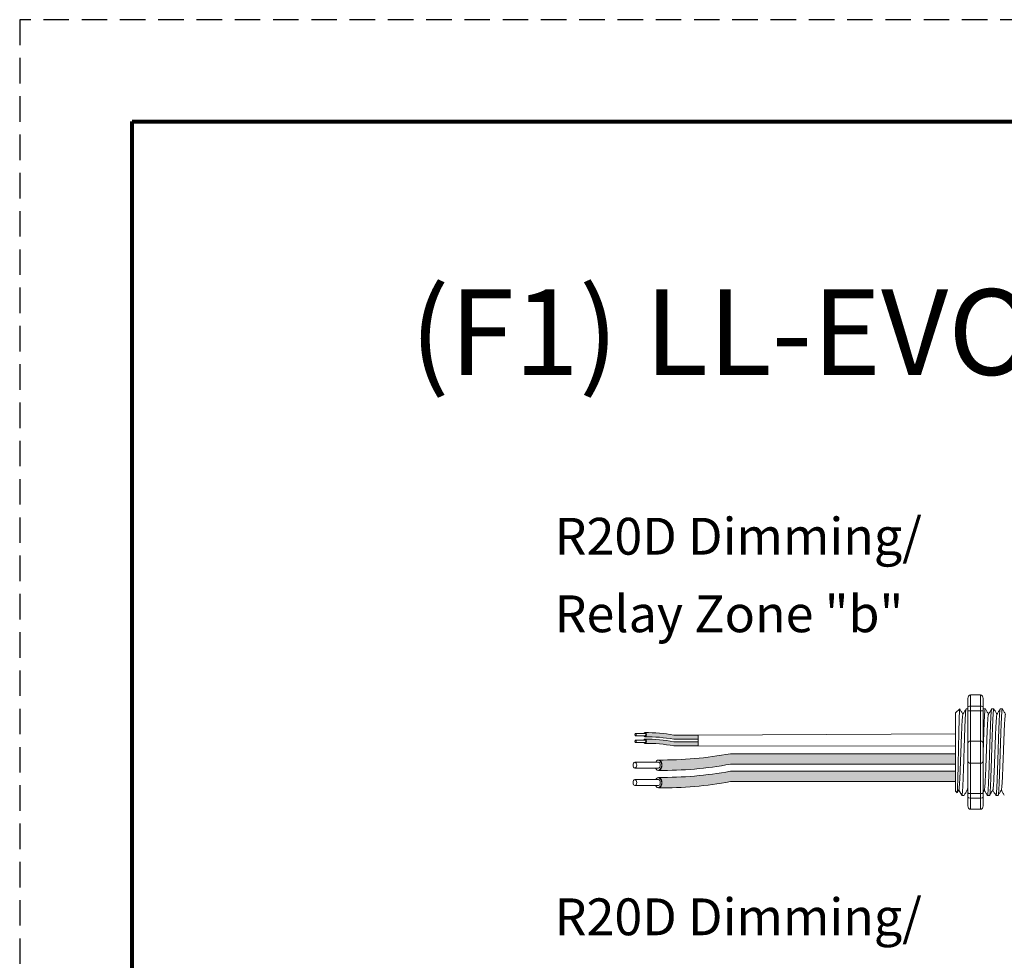
# Model space of a CAD drawing. Units: inches. Extents: x 394.6 to 467.5, y 123.5 to 163.9.
# Drawn here: x 394.6 to 404.2, y 154.7 to 163.9 of the extents above; entities that cross this region are included whole.
import ezdxf

# ---------------------------------------------------------------- set-up
doc = ezdxf.new("R2010")
doc.units = ezdxf.units.IN
doc.header["$MEASUREMENT"] = 0
doc.linetypes.add('HIDDEN', pattern=[0.375, 0.25, -0.125])
for name, color, linetype in [('1', 7, 'Continuous'), ('Border', 7, 'Continuous'), ('Rev B', 7, 'Continuous'), ('Title block', 7, 'Continuous'), ('TXT', 7, 'Continuous')]:
    doc.layers.add(name, color=color, linetype=linetype)
doc.layers.add('Print Border', color=6, linetype='Continuous', plot=False)
doc.styles.add('SIMPLEX', font='SIMPLEX')

msp = doc.modelspace()

# ---------------------------------------------------------------- hatches: boundary and pattern name
at = {"layer": '1', "lineweight": 5}
h = msp.add_hatch(color=200, dxfattribs=at)
edge = h.paths.add_edge_path()
edge.add_arc((400.7009711956172, 155.3850579022101), 1.498923082870798, 79.63506266667176, 90.4528517177959)
edge.add_arc((400.67889850363, 156.9043796676227), 0.02286008248750548, 296.5716564168349, 423.4283435831651)
edge.add_arc((400.7009711956172, 155.4259489035108), 1.498923082870798, 79.63506266667002, 90.45285171779591, ccw=False)
edge.add_line((400.9706532488379, 156.9004121951983), (401.2109244318421, 156.9004121951983))
edge.add_line((401.2109244318421, 156.9004121951983), (401.2109244318421, 156.8595211938976))
edge.add_line((401.2109244318421, 156.8595211938976), (400.9706532488378, 156.8595211938976))
h = msp.add_hatch(color=9, dxfattribs=at)
edge = h.paths.add_edge_path()
edge.add_arc((400.7009711956172, 155.3204945867136), 1.498923082870798, 79.63506266667407, 90.45285171779372)
edge.add_arc((400.67889850363, 156.8398163521259), 0.02286008248750548, 296.5716564169941, 423.4283435831651)
edge.add_arc((400.7009711956172, 155.361385588014), 1.498923082870798, 79.63506266667622, 90.45285171779591, ccw=False)
edge.add_line((400.9706532488377, 156.8358488797015), (401.2109244318421, 156.8358488797015))
edge.add_line((401.2109244318421, 156.8358488797015), (401.2109244318421, 156.7949578784008))
edge.add_line((401.2109244318421, 156.7949578784008), (400.9706532488378, 156.7949578784008))
at = {"layer": '1', "lineweight": 15}
h = msp.add_hatch(color=250, dxfattribs=at)
edge = h.paths.add_edge_path()
edge.add_line((403.7315451644164, 156.7172427764141), (401.5253908205218, 156.7172427764141))
edge.add_arc((400.8511856874701, 160.4034010056324), 3.747307707176994, 269.54714828219886, 280.36493733333043, ccw=False)
edge.add_arc((400.7963908224883, 156.6050965921014), 0.05697820561534116, -63.77627681837862, 63.776276818378506, ccw=False)
edge.add_arc((400.8511856874701, 160.3011735023809), 3.747307707176994, 269.5471482821989, 280.3649373333278)
edge.add_line((401.5253908205216, 156.6150152731624), (403.7315451644164, 156.6150152731624))
edge.add_line((403.7315451644164, 156.6150152731624), (403.7315451644164, 156.7172427764141))
h.paths.add_polyline_path([(403.7315451644164, 156.6601640458669), (403.7315451644164, 156.7500884511688)])
h.paths.add_polyline_path([(403.7315451644164, 156.6385555684234), (403.7315451644164, 156.6385555684234)])
h.paths.add_polyline_path([(403.7315451644164, 156.6388412239943), (403.7315451644164, 156.6388412239943)])
h = msp.add_hatch(color=250, dxfattribs=at)
edge = h.paths.add_edge_path()
edge.add_arc((400.8511856874701, 160.2324277812614), 3.747307707176994, 269.5471482821989, 280.3649373333278)
edge.add_line((401.5253908205216, 156.5462695520428), (403.7315451644164, 156.5462695520428))
edge.add_line((403.7315451644164, 156.5462695520428), (403.7315451644164, 156.4440420487913))
edge.add_line((403.7315451644164, 156.4440420487914), (401.5253908205218, 156.4440420487914))
edge.add_arc((400.8511856874701, 160.1302002780097), 3.747307707176994, 269.54714828219886, 280.36493733333043, ccw=False)
edge.add_arc((400.7963908224883, 156.4341233677302), 0.05697820561534116, 296.2237231816215, 423.7762768183786)

# ---------------------------------------------------------------- linework, layer by layer
at = {"lineweight": 18}
for p, q in [((403.9776126400508, 157.293060195061), (403.8775079314334, 157.293060195061)), ((403.8775079314334, 157.184613427392), (403.8775079314334, 157.293060195061)), ((403.9776126400508, 157.1846134274034), (403.9776126400508, 157.2930601950723)), ((403.852481754279, 157.2588738013199), (403.852481754279, 157.1754532108051)), ((403.9776126400508, 157.184613427392), (403.8775079314334, 157.184613427392)), ((403.8775079314334, 157.1383083356442), (403.8775079314334, 157.184613427392)), ((403.9776126400508, 157.1383083356555), (403.9776126400508, 157.1846134274034)), ((404.0026388172052, 157.2588738013311), (404.0026388172052, 157.1754532108165)), ((403.9776126400508, 157.1383083356442), (403.8775079314334, 157.1383083356442)), ((403.8775079314334, 156.8415731248043), (403.8775079314334, 157.1383083356442)), ((403.9776126400508, 156.8415731248154), (403.9776126400508, 157.1383083356555)), ((403.9776126400508, 156.8415731248043), (403.8775079314334, 156.8415731248043)), ((403.8775079314334, 156.6246795894661), (403.8775079314334, 156.8415731248043)), ((403.9776126400508, 156.6246795894775), (403.9776126400508, 156.8415731248154)), ((403.9776126400508, 156.6246795894661), (403.8775079314334, 156.6246795894661)), ((403.8775079314334, 156.327944378626), (403.8775079314334, 156.6246795894661)), ((403.9776126400508, 156.3279443786374), (403.9776126400508, 156.6246795894775)), ((403.9776126400508, 156.327944378626), (403.8775079314334, 156.327944378626)), ((403.8775079314334, 156.2816392868782), (403.8775079314334, 156.327944378626)), ((403.9776126400508, 156.2816392868895), (403.9776126400508, 156.3279443786374)), ((403.852481754279, 156.2907995034651), (403.852481754279, 156.2073789129505)), ((403.9776126400508, 156.2816392868782), (403.8775079314334, 156.2816392868782)), ((403.8775079314334, 156.1731925192092), (403.8775079314334, 156.2816392868782)), ((403.9776126400508, 156.1731925192206), (403.9776126400508, 156.2816392868895)), ((404.0026388172052, 156.2907995034762), (404.0026388172052, 156.2073789129616)), ((403.9776126400508, 156.1731925192092), (403.8775079314334, 156.1731925192092))]:
    msp.add_line(p, q, dxfattribs=at)
at = {"lineweight": 5}
for p, q in [((403.7315451644164, 157.0633267488834), (403.731012290711, 157.1124363493351)), ((403.7315451644164, 157.0633267488834), (403.731012290711, 157.1124363493351)), ((403.7315451644164, 157.0633267488834), (403.731012290711, 157.1124363493351)), ((403.7315451644164, 157.0633267488834), (403.731012290711, 157.1124363493351)), ((403.7315451644164, 157.1168610735025), (403.7732554596739, 157.1585713687599)), ((403.7315451644164, 157.1168610735025), (403.7732554596739, 157.1585713687599)), ((403.7732554596739, 157.1585204617616), (403.7732554596739, 157.1585713687599)), ((403.7732554596739, 157.1585204617616), (403.7732554596739, 157.1585713687599)), ((404.00296111821, 157.1585713687599), (404.0237163104528, 157.1585713687599)), ((404.0863817087247, 157.1585713687599), (404.1071369009675, 157.1585713687599)), ((404.1698022992393, 157.1585713687599), (404.1905574914821, 157.1585713687599)), ((403.7311760228557, 156.9453201725258), (403.7315451644164, 157.0047419650353)), ((403.7311760228557, 156.9453201725258), (403.7315451644164, 157.0047419650353)), ((403.7311760228557, 156.9453201725258), (403.7315451644164, 157.0047419650353)), ((403.7311760228557, 156.9453201725258), (403.7315451644164, 157.0047419650353)), ((403.7313543812281, 157.0140678413823), (403.73220090334, 157.0642365103498)), ((403.7313543812281, 157.0140678413823), (403.73220090334, 157.0642365103498)), ((403.7313543812281, 157.0140678413823), (403.73220090334, 157.0642365103498)), ((403.7313543812281, 157.0140678413823), (403.73220090334, 157.0642365103498)), ((403.7315451644164, 156.7548047017388), (403.7310730071189, 156.8317342489969)), ((403.7315451644164, 156.7548047017388), (403.7310730071189, 156.8317342489969)), ((403.7315451644164, 156.7548047017388), (403.7310730071189, 156.8317342489969)), ((403.7315451644164, 156.7548047017388), (403.7310730071189, 156.8317342489969)), ((403.7315451644164, 156.6601640458669), (403.7315451644164, 156.7500884511688)), ((403.7315451644164, 156.6601640458669), (403.7315451644164, 156.7500884511688)), ((403.7315451644164, 156.6601640458669), (403.7315451644164, 156.7500884511688)), ((403.7315451644164, 156.6601640458669), (403.7315451644164, 156.7500884511688)), ((403.7315451644164, 156.6388412239943), (403.7315451644164, 156.6388412239943)), ((403.7315451644164, 156.6388412239943), (403.7315451644164, 156.6388412239943)), ((403.7315451644164, 156.6388412239943), (403.7315451644164, 156.6388412239943)), ((403.7315451644164, 156.6388412239943), (403.7315451644164, 156.6388412239943)), ((403.7315451644164, 156.6385555684234), (403.7315451644164, 156.6385555684234)), ((403.7315451644164, 156.6385555684234), (403.7315451644164, 156.5458375200711)), ((403.7315451644164, 156.6385555684234), (403.7315451644164, 156.6385555684234)), ((403.7315451644164, 156.6385555684234), (403.7315451644164, 156.5458375200711)), ((403.7315451644164, 156.6385555684234), (403.7315451644164, 156.6385555684234)), ((403.7315451644164, 156.6385555684234), (403.7315451644164, 156.5458375200711)), ((403.7315451644164, 156.6385555684234), (403.7315451644164, 156.6385555684234)), ((403.7315451644164, 156.6385555684234), (403.7315451644164, 156.5458375200711)), ((403.7315451644164, 156.4549559474527), (403.7315451644164, 156.5422454753198)), ((403.7315451644164, 156.4549559474527), (403.7315451644164, 156.5422454753198)), ((403.7315451644164, 156.4549559474527), (403.7315451644164, 156.5422454753198)), ((403.7315451644164, 156.4549559474527), (403.7315451644164, 156.5422454753198)), ((403.7315451644164, 156.3581570096968), (403.7315451644164, 156.4482127195568)), ((403.7315451644164, 156.3581570096968), (403.7315451644164, 156.4482127195568)), ((403.7315451644164, 156.3581570096968), (403.7315451644164, 156.4482127195568)), ((403.7315451644164, 156.3581570096968), (403.7315451644164, 156.4482127195568)), ((403.7469515636204, 156.3339852415639), (403.7315451644164, 156.3493916407677)), ((403.7469515636204, 156.3339852415639), (403.7315451644164, 156.3493916407677)), ((403.764756401486, 156.3648049769775), (403.7481030559042, 156.3361697563799)), ((403.764756401486, 156.3648049769775), (403.7481030559042, 156.3361697563799)), ((403.763151254767, 156.3620056923679), (403.7944096765429, 156.3076813455103)), ((403.763151254767, 156.3620051968497), (403.763151254767, 156.3620056923679)), ((403.763151254767, 156.3620056923679), (403.7944096765429, 156.3076813455103)), ((403.763151254767, 156.3620051968497), (403.763151254767, 156.3620056923679)), ((403.7732554596739, 156.3444450264038), (403.763151254767, 156.3620051968497)), ((403.7732554596739, 156.3444450264038), (403.763151254767, 156.3620051968497)), ((404.0654266057101, 156.3076813455103), (404.0446714134673, 156.3076813455103)), ((404.1488471962247, 156.3076813455103), (404.1280920039819, 156.3076813455103))]:
    msp.add_line(p, q, dxfattribs=at)
at = {"color": 7, "linetype": 'Continuous', "lineweight": 5}
msp.add_line((403.7315451644164, 157.1168610735025), (403.7315451644164, 156.3493916407677), dxfattribs=at)
msp.add_line((403.7315451644164, 157.1168610735025), (403.7315451644164, 156.3493916407677), dxfattribs=at)
msp.add_line((403.7315451644164, 157.1168610735025), (403.7315451644164, 156.3493916407677), dxfattribs=at)
msp.add_line((403.7315451644164, 157.1168610735025), (403.7315451644164, 156.3493916407677), dxfattribs=at)
msp.add_line((403.7315451644164, 157.1168610735025), (403.7315451644164, 156.3493916407677), dxfattribs=at)
msp.add_line((403.7315451644164, 157.1168610735025), (403.7315451644164, 156.3493916407677), dxfattribs=at)
at = {"lineweight": 15}
for p, q in [((403.8361199371806, 157.1585713687599), (403.852481754279, 157.1585713687599)), ((403.8151648341663, 156.3076813455103), (403.7944096419233, 156.3076813455103))]:
    msp.add_line(p, q, dxfattribs=at)
at = {"color": 7, "lineweight": 5}
msp.add_line((403.7315383431671, 156.8857770502826), (403.7315383431671, 156.8373234465208), dxfattribs=at)
msp.add_line((403.7315383431671, 156.8857770502826), (403.7315383431671, 156.8373234465208), dxfattribs=at)
at = {"color": 250, "lineweight": 5}
msp.add_line((403.7315451644164, 156.8871382233211), (403.7315451644164, 156.9404869294513), dxfattribs=at)
msp.add_line((403.7315451644164, 156.8871382233211), (403.7315451644164, 156.9404869294513), dxfattribs=at)
msp.add_line((403.7315451644164, 156.8871382233211), (403.7315451644164, 156.9404869294513), dxfattribs=at)
msp.add_line((403.7315451644164, 156.8871382233211), (403.7315451644164, 156.9404869294513), dxfattribs=at)
at = {"lineweight": 5, "flags": 128}
msp.add_lwpolyline([(403.763151254767, 156.3620051968497), (403.758869064635, 156.354598403244), (403.7552368327701, 156.3483158368198), (403.7522589712873, 156.3431651288928), (403.7499390973035, 156.3391525360069), (403.7482800286827, 156.3362829320939), (403.7476452145897, 156.335184939854)], dxfattribs=at)
msp.add_lwpolyline([(403.763151254767, 156.3620051968497), (403.758869064635, 156.354598403244), (403.7552368327701, 156.3483158368198), (403.7522589712873, 156.3431651288928), (403.7499390973035, 156.3391525360069), (403.7482800286827, 156.3362829320939), (403.7476452145897, 156.335184939854)], dxfattribs=at)
at = {"lineweight": 18}
for centre, start, end in [((403.8775079314334, 156.8165469476497), 90, 180), ((403.9776126400508, 156.8165469476611), 0, 90), ((403.8775079314334, 156.6497057666205), 180, 270), ((403.9776126400508, 156.6497057666319), 270, 0)]:
    msp.add_arc(centre, 0.02502617715439414, start, end, dxfattribs=at)
at = {"lineweight": 18, "extrusion": (0, 0, -1)}
for centre, major_axis, ratio, start_param, end_param in [((403.8775079314334, 157.2588738013199), (-2.093312884170099e-18, 0.03418639375250962), 0.7320508076000002, 4.7123889803847, 6.283185307179585), ((403.8775079314334, 157.1754532108051), (0.02502617715439433, 1.532411387351181e-18), 0.3660254038, 3.141592653589793, 4.712388980384696), ((403.8775079314334, 156.2907995034651), (0.02502617715439433, 1.532411387351181e-18), 0.3660254038, 1.570796326794897, 3.141592653589793), ((403.8775079314334, 156.2073789129505), (-2.09331288417019e-18, 0.0341863937525111), 0.7320508076, 3.141592653589793, 4.7123889803847)]:
    msp.add_ellipse(centre, major_axis=major_axis, ratio=ratio, start_param=start_param, end_param=end_param, dxfattribs=at)
at = {"lineweight": 18}
for centre, major_axis, ratio, start_param, end_param in [((403.9776126400508, 157.2588738013311), (2.093312884170099e-18, 0.03418639375250962), 0.7320508076000002, 4.7123889803847, 6.283185307179585), ((403.9776126400508, 157.1754532108165), (-0.02502617715439433, 1.532411387351181e-18), 0.3660254038, 3.141592653589793, 4.712388980384696), ((403.9776126400508, 156.2907995034762), (-0.02502617715439433, 1.532411387351181e-18), 0.3660254038, 1.570796326794897, 3.141592653589793), ((403.9776126400508, 156.2073789129616), (2.09331288417019e-18, 0.0341863937525111), 0.7320508076, 3.141592653589793, 4.7123889803847)]:
    msp.add_ellipse(centre, major_axis=major_axis, ratio=ratio, start_param=start_param, end_param=end_param, dxfattribs=at)
at = {"lineweight": 5, "extrusion": (0, 0, -1)}
msp.add_ellipse((403.5496071083595, 156.7331263571351), major_axis=(0.2447984658017243, -0.4254378820714922), ratio=1.148700000000001e-06, start_param=0, end_param=0.4187695809138668, dxfattribs=at)
msp.add_ellipse((403.5496071083595, 156.7331263571351), major_axis=(0.2447984658017243, -0.4254378820714922), ratio=1.148700000000001e-06, start_param=0, end_param=0.4187695809138668, dxfattribs=at)
at = {"color": 253, "linetype": 'Continuous', "lineweight": 5}
for points, knots in [([(403.7469515635901, 156.3339852416055), (403.7475039578215, 156.3334329193977), (403.7480638497948, 156.3356058474706), (403.748914067057, 156.3427873895733), (403.7491992211073, 156.3458399810494), (403.7497730975859, 156.35329551603), (403.7500621189176, 156.3577127255588), (403.7509150947887, 156.3727025744275), (403.7514716262962, 156.3850698906848), (403.7522887300127, 156.4071718091785), (403.7525607821142, 156.4151818795088), (403.7531142389152, 156.4321730499128), (403.7533921413773, 156.4411297530879), (403.7542291897719, 156.4693464713024), (403.7547916276341, 156.4899398571098), (403.7556420780172, 156.5235971653779), (403.7559236809569, 156.5351636526044), (403.7564782767573, 156.5587666518828), (403.7567520825878, 156.5708352923824), (403.7572928445904, 156.5955021506535), (403.7575570157318, 156.6081015497515), (403.7580968529665, 156.6338329444671), (403.7583730526707, 156.6470240133463), (403.7592000906772, 156.6866037796163), (403.7597536153411, 156.7132005826253), (403.7605869926892, 156.7534072949391), (403.7608658987721, 156.7668904434912), (403.7614223193225, 156.7938438594022), (403.7616964580645, 156.8071504703792), (403.7625071449824, 156.8465766587054), (403.7630229182441, 156.8722049631702), (403.7638338350574, 156.9096618037562), (403.764109001273, 156.9219966587053), (403.7646563797841, 156.9458047280296), (403.7652037016648, 156.968888389685), (403.7657508771549, 156.9905478587117), (403.7662979909236, 157.0114876424035), (403.7665725450937, 157.0216341134311), (403.7673891331166, 157.050702269231), (403.7679064493724, 157.0679707604978), (403.7686915623427, 157.0908499401988), (403.7689569814403, 157.0979705783603), (403.7694953725405, 157.1111751966647), (403.7697685322411, 157.117254769914), (403.7705819359556, 157.1335450504938), (403.7711219263778, 157.1419757688203), (403.7721974554804, 157.1540078431252), (403.7727349535186, 157.1575809443719), (403.7732554596687, 157.1585204617444)], [0, 0, 0, 0, 0.0625, 0.0625, 0.0937500000000001, 0.0937500000000001, 0.1250000000000001, 0.1250000000000001, 0.1875, 0.1875, 0.21875, 0.21875, 0.2499999999999999, 0.2499999999999999, 0.3124999999999999, 0.3124999999999999, 0.3437499999999999, 0.3437499999999999, 0.3749999999999999, 0.3749999999999999, 0.4062499999999999, 0.4062499999999999, 0.4374999999999999, 0.4374999999999999, 0.5, 0.5, 0.53125, 0.53125, 0.5625, 0.5625, 0.6250000000000001, 0.6250000000000001, 0.6562500000000001, 0.6562500000000001, 0.6875000000000001, 0.7187500000000001, 0.7187500000000001, 0.7500000000000001, 0.7500000000000001, 0.8125000000000002, 0.8125000000000002, 0.8437500000000002, 0.8437500000000002, 0.8750000000000002, 0.8750000000000002, 0.9375000000000002, 0.9375000000000002, 1, 1, 1, 1]), ([(403.7469515635901, 156.3339852416055), (403.7475039578215, 156.3334329193977), (403.7480638497948, 156.3356058474706), (403.748914067057, 156.3427873895733), (403.7491992211073, 156.3458399810494), (403.7497730975859, 156.35329551603), (403.7500621189176, 156.3577127255588), (403.7509150947887, 156.3727025744275), (403.7514716262962, 156.3850698906848), (403.7522887300127, 156.4071718091785), (403.7525607821142, 156.4151818795088), (403.7531142389152, 156.4321730499128), (403.7533921413773, 156.4411297530879), (403.7542291897719, 156.4693464713024), (403.7547916276341, 156.4899398571098), (403.7556420780172, 156.5235971653779), (403.7559236809569, 156.5351636526044), (403.7564782767573, 156.5587666518828), (403.7567520825878, 156.5708352923824), (403.7572928445904, 156.5955021506535), (403.7575570157318, 156.6081015497515), (403.7580968529665, 156.6338329444671), (403.7583730526707, 156.6470240133463), (403.7592000906772, 156.6866037796163), (403.7597536153411, 156.7132005826253), (403.7605869926892, 156.7534072949391), (403.7608658987721, 156.7668904434912), (403.7614223193225, 156.7938438594022), (403.7616964580645, 156.8071504703792), (403.7625071449824, 156.8465766587054), (403.7630229182441, 156.8722049631702), (403.7638338350574, 156.9096618037562), (403.764109001273, 156.9219966587053), (403.7646563797841, 156.9458047280296), (403.7652037016648, 156.968888389685), (403.7657508771549, 156.9905478587117), (403.7662979909236, 157.0114876424035), (403.7665725450937, 157.0216341134311), (403.7673891331166, 157.050702269231), (403.7679064493724, 157.0679707604978), (403.7686915623427, 157.0908499401988), (403.7689569814403, 157.0979705783603), (403.7694953725405, 157.1111751966647), (403.7697685322411, 157.117254769914), (403.7705819359556, 157.1335450504938), (403.7711219263778, 157.1419757688203), (403.7721974554804, 157.1540078431252), (403.7727349535186, 157.1575809443719), (403.7732554596687, 157.1585204617444)], [0, 0, 0, 0, 0.0625, 0.0625, 0.0937500000000001, 0.0937500000000001, 0.1250000000000001, 0.1250000000000001, 0.1875, 0.1875, 0.21875, 0.21875, 0.2499999999999999, 0.2499999999999999, 0.3124999999999999, 0.3124999999999999, 0.3437499999999999, 0.3437499999999999, 0.3749999999999999, 0.3749999999999999, 0.4062499999999999, 0.4062499999999999, 0.4374999999999999, 0.4374999999999999, 0.5, 0.5, 0.53125, 0.53125, 0.5625, 0.5625, 0.6250000000000001, 0.6250000000000001, 0.6562500000000001, 0.6562500000000001, 0.6875000000000001, 0.7187500000000001, 0.7187500000000001, 0.7500000000000001, 0.7500000000000001, 0.8125000000000002, 0.8125000000000002, 0.8437500000000002, 0.8437500000000002, 0.8750000000000002, 0.8750000000000002, 0.9375000000000002, 0.9375000000000002, 1, 1, 1, 1]), ([(403.7647569223712, 156.3650173056284), (403.7652044915521, 156.3668204889708), (403.7661537412102, 156.370644861256), (403.7676283108092, 156.3821743640281), (403.7691455213473, 156.3981344149659), (403.7706344913642, 156.4183164006193), (403.7720623310074, 156.4423112927962), (403.773539869828, 156.4699843733464), (403.7750538926313, 156.5011663336971), (403.7765792583018, 156.5353819096127), (403.778088698807, 156.5719743953344), (403.7795526907809, 156.6103502458512), (403.780987373442, 156.6502058624681), (403.7824850397839, 156.6912754451199), (403.784006402354, 156.7331273453266), (403.7855277649268, 156.774979233308), (403.7870254312606, 156.8160487776275), (403.788460113951, 156.8559043369861), (403.789924105815, 156.8942800888329), (403.7914335467355, 156.9308725214931), (403.7929589108487, 156.9650877650591), (403.7944729394365, 156.9962703324757), (403.7959504569289, 157.0239404630512), (403.7973783756425, 157.0479455009473), (403.7988670471431, 157.0680883113274), (403.800385383181, 157.0841951303592), (403.8019081673119, 157.0955851988041), (403.8031441289694, 157.1019216561491), (403.8038497564602, 157.102739663608), (403.8040680131961, 157.102992680448)], [0, 0, 0, 0, 0.0341033384245827, 0.0723297843515727, 0.1105073699602377, 0.1483943993164591, 0.1858645312900218, 0.2236652550847159, 0.2618038423699139, 0.3000400753875535, 0.3381300267802069, 0.3758353159657475, 0.4133490473321329, 0.451313124601536, 0.4895200113857678, 0.5277268981699996, 0.5656909754394027, 0.6032047068057881, 0.6409099959913286, 0.6789999473839821, 0.7172361804016217, 0.7553747676868197, 0.7931754914815138, 0.8306456234550765, 0.8685326528112979, 0.9067102384199628, 0.9449366843469528, 0.9829684363237078, 1, 1, 1, 1]), ([(403.7647569223712, 156.3650173056284), (403.7652044915521, 156.3668204889708), (403.7661537412102, 156.370644861256), (403.7676283108092, 156.3821743640281), (403.7691455213473, 156.3981344149659), (403.7706344913642, 156.4183164006193), (403.7720623310074, 156.4423112927962), (403.773539869828, 156.4699843733464), (403.7750538926313, 156.5011663336971), (403.7765792583018, 156.5353819096127), (403.778088698807, 156.5719743953344), (403.7795526907809, 156.6103502458512), (403.780987373442, 156.6502058624681), (403.7824850397839, 156.6912754451199), (403.784006402354, 156.7331273453266), (403.7855277649268, 156.774979233308), (403.7870254312606, 156.8160487776275), (403.788460113951, 156.8559043369861), (403.789924105815, 156.8942800888329), (403.7914335467355, 156.9308725214931), (403.7929589108487, 156.9650877650591), (403.7944729394365, 156.9962703324757), (403.7959504569289, 157.0239404630512), (403.7973783756425, 157.0479455009473), (403.7988670471431, 157.0680883113274), (403.800385383181, 157.0841951303592), (403.8019081673119, 157.0955851988041), (403.8031441289694, 157.1019216561491), (403.8038497564602, 157.102739663608), (403.8040680131961, 157.102992680448)], [0, 0, 0, 0, 0.0341033384245827, 0.0723297843515727, 0.1105073699602377, 0.1483943993164591, 0.1858645312900218, 0.2236652550847159, 0.2618038423699139, 0.3000400753875535, 0.3381300267802069, 0.3758353159657475, 0.4133490473321329, 0.451313124601536, 0.4895200113857678, 0.5277268981699996, 0.5656909754394027, 0.6032047068057881, 0.6409099959913286, 0.6789999473839821, 0.7172361804016217, 0.7553747676868197, 0.7931754914815138, 0.8306456234550765, 0.8685326528112979, 0.9067102384199628, 0.9449366843469528, 0.9829684363237078, 1, 1, 1, 1]), ([(403.7944096765215, 156.3076813455271), (403.7952361101481, 156.307681418306), (403.7961015762194, 156.3103515955753), (403.7978643570823, 156.3212221031771), (403.7987613603614, 156.3294228467877), (403.800534527267, 156.3509098660962), (403.801410366166, 156.3641906387789), (403.802671922843, 156.3871657514329), (403.8030815243102, 156.3953078594171), (403.8039292258471, 156.4128141008565), (403.8043611601626, 156.4221436397432), (403.8056724252837, 156.4517089523291), (403.8065672865145, 156.473535271056), (403.8083467175824, 156.5202167038081), (403.8092309546154, 156.5450626003306), (403.8105118412131, 156.5834437963627), (403.8109258760048, 156.5963649393592), (403.8117598195433, 156.6226506385952), (403.8121859524625, 156.6360822435998), (403.8134834492684, 156.6769790187728), (403.8143740435679, 156.7050503211361), (403.8161555680533, 156.7612034980101), (403.8170461627178, 156.7892747969689), (403.8183436605675, 156.8301715615861), (403.8187697939163, 156.8436031621567), (403.8196037384573, 156.8698888505733), (403.8200177723366, 156.8828099719093), (403.8212986576994, 156.9211911139381), (403.8221828942253, 156.9460369714564), (403.8239623250062, 156.9927183207195), (403.8248571864571, 157.0145445949484), (403.8261684524231, 157.0441098364271), (403.8266003871049, 157.0534393508795), (403.8274480895265, 157.0709455419188), (403.827857691298, 157.0790876224338), (403.8291192465582, 157.1020626356479), (403.8299950848122, 157.1153433408329), (403.8317682511458, 157.1368302231329), (403.8326652544985, 157.1450308972095), (403.8344280362139, 157.1559012634912), (403.8352935030632, 157.1585713689459), (403.8361199377484, 157.1585713687749)], [0, 0, 0, 0, 0.0625, 0.0625, 0.125, 0.125, 0.1875000000000001, 0.1875000000000001, 0.2187500000000001, 0.2187500000000001, 0.2500000000000001, 0.2500000000000001, 0.3125000000000001, 0.3125000000000001, 0.3750000000000001, 0.3750000000000001, 0.4062500000000001, 0.4062500000000001, 0.4375000000000001, 0.4375000000000001, 0.5000000000000001, 0.5000000000000001, 0.5625000000000001, 0.5625000000000001, 0.5937500000000001, 0.5937500000000001, 0.6250000000000001, 0.6250000000000001, 0.6875000000000001, 0.6875000000000001, 0.7500000000000002, 0.7500000000000002, 0.7812500000000001, 0.7812500000000001, 0.8125, 0.8125, 0.875, 0.875, 0.9375, 0.9375, 1, 1, 1, 1]), ([(404.0150186939151, 156.3650173056284), (404.015466263096, 156.3668204889708), (404.016415512754, 156.370644861256), (404.0178900823532, 156.3821743640281), (404.0194072928911, 156.3981344149659), (404.0208962629083, 156.4183164006193), (404.0223241025512, 156.4423112927962), (404.0238016413718, 156.4699843733464), (404.0253156641754, 156.5011663336971), (404.0268410298456, 156.5353819096127), (404.0283504703511, 156.5719743953344), (404.029814462325, 156.6103502458512), (404.031249144986, 156.6502058624681), (404.0327468113279, 156.6912754451199), (404.0342681738979, 156.7331273453266), (404.0357895364708, 156.774979233308), (404.0372872028046, 156.8160487776275), (404.038721885495, 156.8559043369861), (404.0401858773591, 156.8942800888329), (404.0416953182796, 156.9308725214931), (404.0432206823925, 156.9650877650591), (404.0447347109804, 156.9962703324757), (404.0462122284727, 157.0239404630512), (404.0476401471864, 157.0479455009473), (404.0491288186872, 157.0680883113274), (404.0506471547249, 157.0841951303592), (404.0521699388558, 157.0955851988041), (404.0534059005135, 157.1019216561491), (404.0541115280041, 157.102739663608), (404.05432978474, 157.102992680448)], [0, 0, 0, 0, 0.034103338424583, 0.0723297843515729, 0.1105073699602378, 0.148394399316459, 0.1858645312900216, 0.2236652550847168, 0.2618038423699146, 0.3000400753875541, 0.3381300267802075, 0.3758353159657478, 0.4133490473321332, 0.4513131246015361, 0.4895200113857689, 0.5277268981700006, 0.5656909754394035, 0.6032047068057889, 0.6409099959913291, 0.6789999473839825, 0.7172361804016221, 0.7553747676868199, 0.7931754914815139, 0.8306456234550764, 0.8685326528112977, 0.9067102384199625, 0.9449366843469524, 0.9829684363237072, 1, 1, 1, 1]), ([(404.0863817087549, 157.1585713139014), (404.085961845139, 157.1581836794392), (404.0851176117457, 157.1574042502506), (404.0838079756808, 157.1510773643527), (404.0824780506273, 157.1409457683809), (404.0811434183839, 157.1267438878095), (404.0798246313236, 157.1087962376881), (404.0785373444466, 157.0873659274294), (404.0772890728551, 157.0626256369402), (404.0759926547618, 157.0346639276625), (404.0746698225017, 157.0035899427083), (404.0733341918441, 156.969786381169), (404.0720076445031, 156.9337429574592), (404.0707037696424, 156.8960028688308), (404.069450207379, 156.8568810587306), (404.0681736995846, 156.8165412181), (404.0668593017539, 156.7751396426891), (404.0655265956943, 156.7331274894787), (404.0641938896344, 156.6911153252196), (404.0628794918036, 156.6497137169718), (404.0616029840094, 156.6093738225175), (404.0603494217457, 156.5702519380116), (404.0590455468861, 156.5325117550441), (404.0577189995415, 156.4964682155415), (404.0563833688973, 156.462664525029), (404.055060536587, 156.4315903742869), (404.0537641186792, 156.4036285594283), (404.0525158464015, 156.3788878746344), (404.051228562107, 156.3574581915044), (404.0499097652971, 156.3395072564143), (404.0485751696298, 156.325316733857), (404.0472451083671, 156.3151418399262), (404.0459359640551, 156.3089739483888), (404.0446699868186, 156.3072191092327), (404.0437388491102, 156.3079808561323), (404.0432074512643, 156.3105897322308), (404.0431081197236, 156.311077396388)], [0, 0, 0, 0, 0.0298148620966386, 0.05994971045099501, 0.0902615520324254, 0.1206030949744235, 0.150826180616781, 0.1807860922559879, 0.2105087025391905, 0.2405325211290711, 0.2707910466531059, 0.3011385368587745, 0.331426659218904, 0.3615088122636739, 0.3912624560275517, 0.4211529607880507, 0.4513348047633222, 0.4816644601736469, 0.5119941155839759, 0.5421759595592474, 0.5720664643197463, 0.6018201080836241, 0.631902261128394, 0.6621903834885235, 0.6925378736941922, 0.7227963992182237, 0.7528202178081075, 0.7825428280913101, 0.8125027397305168, 0.8427258253728742, 0.8730673683148723, 0.9033792098963028, 0.9335140582506593, 0.963329734487707, 0.993145410724756, 1, 1, 1, 1]), ([(404.0654266056753, 156.307681400399), (404.0654266171979, 156.3076813821079), (404.0658486143231, 156.3070115021963), (404.0666897699404, 156.3093448006658), (404.0680006761024, 156.3150413731028), (404.0693302608028, 156.325343754013), (404.0706649844408, 156.3395000426288), (404.0719837471392, 156.3574601029958), (404.0732710404693, 156.3788873690258), (404.0745193103466, 156.4036286959386), (404.0758157289031, 156.431590337237), (404.0771385610377, 156.4626645350228), (404.0784741917291, 156.4964682128656), (404.0798007390611, 156.5325117557553), (404.0811046139241, 156.5702519378238), (404.0823581761869, 156.6093738225678), (404.0836346839814, 156.6497137169584), (404.0849490818122, 156.6911153252232), (404.0862817878719, 156.7331274894785), (404.0876144939315, 156.7751396426864), (404.0889288917624, 156.8165412181112), (404.0902053995569, 156.8568810586895), (404.0914589618199, 156.8960028689852), (404.0927628366819, 156.9337429568744), (404.0940893840174, 156.9697863833686), (404.0954250146958, 157.003589934494), (404.0967478468788, 157.0346639581163), (404.0980442652566, 157.0626255247333), (404.0992925357952, 157.0873663430221), (404.1005798266362, 157.1087946665087), (404.1018985987309, 157.1267498172905), (404.1032332871191, 157.1409235587513), (404.1045630030898, 157.1511599445911), (404.1058734239452, 157.1570994796305), (404.1069437097424, 157.1593026374927), (404.1075959334236, 157.1579533052876), (404.1078257645544, 157.1574778264672)], [0, 0, 0, 0, 8.311332714e-07, 0.0304388246075277, 0.0612026520070822, 0.0921471668627199, 0.1231220030101485, 0.1539759093995274, 0.1845611487787468, 0.2149041338126995, 0.24555461401799, 0.2764446999955375, 0.3074256075388104, 0.3383459081020259, 0.3690559403276403, 0.3994306065777012, 0.4299449904074981, 0.4607567943275703, 0.4917194948249943, 0.5226821953224217, 0.5534939992424937, 0.5840083830722905, 0.6143830493223513, 0.6450930815479657, 0.676013382111181, 0.7069942896544538, 0.7378843756319968, 0.7685348558372902, 0.7988778408712428, 0.8294630802504622, 0.8603169866398412, 0.8912918227872699, 0.9222363376429076, 0.953000165042462, 0.9834381585167152, 1, 1, 1, 1]), ([(404.0984392844297, 156.3650173056284), (404.0988868536107, 156.3668204889708), (404.0998361032687, 156.370644861256), (404.1013106728679, 156.3821743640281), (404.1028278834058, 156.3981344149659), (404.1043168534227, 156.4183164006193), (404.1057446930659, 156.4423112927962), (404.1072222318866, 156.4699843733464), (404.10873625469, 156.5011663336971), (404.1102616203603, 156.5353819096127), (404.1117710608656, 156.5719743953344), (404.1132350528396, 156.6103502458512), (404.1146697355006, 156.6502058624681), (404.1161674018426, 156.6912754451199), (404.1176887644125, 156.7331273453266), (404.1192101269854, 156.774979233308), (404.1207077933192, 156.8160487776275), (404.1221424760096, 156.8559043369861), (404.1236064678737, 156.8942800888329), (404.1251159087942, 156.9308725214931), (404.1266412729073, 156.9650877650591), (404.128155301495, 156.9962703324757), (404.1296328189874, 157.0239404630512), (404.131060737701, 157.0479455009473), (404.1325494092018, 157.0680883113274), (404.1340677452395, 157.0841951303592), (404.1355905293704, 157.0955851988041), (404.1368264910281, 157.1019216561491), (404.1375321185188, 157.102739663608), (404.1377503752546, 157.102992680448)], [0, 0, 0, 0, 0.034103338424583, 0.0723297843515728, 0.1105073699602376, 0.1483943993164588, 0.1858645312900215, 0.2236652550847168, 0.2618038423699148, 0.3000400753875545, 0.338130026780208, 0.3758353159657485, 0.4133490473321338, 0.4513131246015367, 0.4895200113857696, 0.5277268981700012, 0.5656909754394039, 0.6032047068057893, 0.6409099959913296, 0.6789999473839828, 0.7172361804016224, 0.7553747676868202, 0.7931754914815141, 0.8306456234550768, 0.8685326528112979, 0.9067102384199628, 0.9449366843469524, 0.9829684363237072, 1, 1, 1, 1]), ([(404.1698022992695, 157.1585713139014), (404.1693824356536, 157.1581836794392), (404.1685382022603, 157.1574042502506), (404.1672285661954, 157.1510773643527), (404.1658986411421, 157.1409457683809), (404.1645640088986, 157.1267438878095), (404.1632452218384, 157.1087962376881), (404.1619579349612, 157.0873659274294), (404.1607096633697, 157.0626256369402), (404.1594132452764, 157.0346639276625), (404.1580904130164, 157.0035899427083), (404.1567547823587, 156.969786381169), (404.1554282350177, 156.9337429574592), (404.1541243601571, 156.8960028688308), (404.1528707978936, 156.8568810587306), (404.1515942900994, 156.8165412181), (404.1502798922685, 156.7751396426891), (404.1489471862088, 156.7331274894787), (404.1476144801491, 156.6911153252196), (404.1463000823183, 156.6497137169718), (404.1450235745241, 156.6093738225175), (404.1437700122603, 156.5702519380116), (404.1424661374007, 156.5325117550441), (404.1411395900561, 156.4964682155415), (404.1398039594121, 156.462664525029), (404.1384811271016, 156.4315903742869), (404.1371847091938, 156.4036285594283), (404.1359364369162, 156.3788878746344), (404.1346491526216, 156.3574581915044), (404.1333303558118, 156.3395072564143), (404.1319957601444, 156.325316733857), (404.1306656988817, 156.3151418399262), (404.1293565545697, 156.3089739483888), (404.1280905773332, 156.3072191092327), (404.1271594396248, 156.3079808561323), (404.1266280417789, 156.3105897322308), (404.1265287102382, 156.311077396388)], [0, 0, 0, 0, 0.0298148620966386, 0.05994971045099501, 0.0902615520324255, 0.1206030949744236, 0.1508261806167812, 0.180786092255988, 0.2105087025391907, 0.2405325211290713, 0.2707910466531061, 0.3011385368587748, 0.3314266592189043, 0.3615088122636743, 0.3912624560275521, 0.421152960788051, 0.4513348047633226, 0.4816644601736473, 0.5119941155839763, 0.5421759595592478, 0.5720664643197468, 0.6018201080836247, 0.6319022611283949, 0.6621903834885247, 0.6925378736941934, 0.7227963992182251, 0.7528202178081091, 0.7825428280913118, 0.8125027397305187, 0.8427258253728763, 0.8730673683148743, 0.9033792098963048, 0.9335140582506614, 0.9633297344877082, 0.993145410724758, 1, 1, 1, 1]), ([(404.1488471961899, 156.307681400399), (404.1488472077125, 156.3076813821079), (404.1492692048382, 156.3070115021963), (404.150110360455, 156.3093448006658), (404.151421266617, 156.3150413731028), (404.1527508513174, 156.325343754013), (404.1540855749556, 156.3395000426288), (404.155404337654, 156.3574601029958), (404.156691630984, 156.3788873690258), (404.1579399008612, 156.4036286959386), (404.1592363194177, 156.431590337237), (404.1605591515524, 156.4626645350228), (404.1618947822438, 156.4964682128656), (404.1632213295758, 156.5325117557553), (404.1645252044388, 156.5702519378238), (404.1657787667015, 156.6093738225678), (404.167055274496, 156.6497137169584), (404.1683696723268, 156.6911153252232), (404.1697023783865, 156.7331274894785), (404.1710350844463, 156.7751396426864), (404.172349482277, 156.8165412181112), (404.1736259900715, 156.8568810586895), (404.1748795523345, 156.8960028689852), (404.1761834271966, 156.9337429568744), (404.177509974532, 156.9697863833686), (404.1788456052104, 157.003589934494), (404.1801684373934, 157.0346639581163), (404.1814648557713, 157.0626255247333), (404.1827131263098, 157.0873663430221), (404.1840004171509, 157.1087946665087), (404.1853191892455, 157.1267498172905), (404.1866538776337, 157.140923558751), (404.1879835936044, 157.1511599445911), (404.18929401446, 157.1570994796305), (404.1903643002572, 157.1593026374927), (404.1910165239382, 157.1579533052876), (404.1912463550692, 157.1574778264672)], [0, 0, 0, 0, 8.311332714e-07, 0.0304388246075277, 0.0612026520070822, 0.0921471668627198, 0.1231220030101484, 0.1539759093995273, 0.1845611487787466, 0.2149041338126993, 0.2455546140179884, 0.2764446999955358, 0.3074256075388086, 0.3383459081020238, 0.3690559403276381, 0.3994306065776988, 0.4299449904074956, 0.4607567943275678, 0.4917194948249929, 0.5226821953224201, 0.5534939992424922, 0.5840083830722891, 0.6143830493223498, 0.6450930815479641, 0.6760133821111793, 0.7069942896544521, 0.737884375631995, 0.7685348558372884, 0.7988778408712411, 0.8294630802504606, 0.8603169866398394, 0.891291822787268, 0.9222363376429056, 0.9530001650424602, 0.9834381585167142, 1, 1, 1, 1]), ([(404.1818598749443, 156.3650173056284), (404.1823074441253, 156.3668204889708), (404.1832566937833, 156.370644861256), (404.1847312633825, 156.3821743640281), (404.1862484739206, 156.3981344149659), (404.1877374439375, 156.4183164006193), (404.1891652835806, 156.4423112927962), (404.1906428224012, 156.4699843733464), (404.1921568452046, 156.5011663336971), (404.1936822108749, 156.5353819096127), (404.1951916513803, 156.5719743953344), (404.1966556433542, 156.6103502458512), (404.1980903260152, 156.6502058624681), (404.1995879923572, 156.6912754451199), (404.2011093549273, 156.7331273453266), (404.2026307175001, 156.774979233308), (404.2041283838338, 156.8160487776275), (404.2055630665242, 156.8559043369861), (404.2070270583883, 156.8942800888329), (404.2085364993088, 156.9308725214931), (404.2100618634218, 156.9650877650591), (404.2115758920098, 156.9962703324757), (404.2130534095022, 157.0239404630512), (404.2144813282156, 157.0479455009473), (404.2159699997164, 157.0680883113274), (404.2174883357542, 157.0841951303592), (404.2190111198851, 157.0955851988041), (404.2202470815427, 157.1019216561491), (404.2209527090335, 157.102739663608), (404.2211709657692, 157.102992680448)], [0, 0, 0, 0, 0.0341033384245819, 0.0723297843515718, 0.1105073699602367, 0.148394399316458, 0.1858645312900206, 0.2236652550847146, 0.2618038423699125, 0.300040075387552, 0.3381300267802054, 0.3758353159657459, 0.4133490473321312, 0.4513131246015341, 0.4895200113857682, 0.5277268981700001, 0.5656909754394028, 0.6032047068057883, 0.6409099959913287, 0.6789999473839822, 0.7172361804016216, 0.7553747676868195, 0.7931754914815136, 0.8306456234550763, 0.8685326528112975, 0.9067102384199625, 0.9449366843469524, 0.9829684363237072, 1, 1, 1, 1])]:
    msp.add_open_spline(points, degree=3, knots=knots, dxfattribs=at)
at = {"lineweight": 5}
for points, knots in [([(403.7732554596687, 157.1585204617444), (403.7733217401615, 157.1585514194836), (403.773614578615, 157.1586881960237), (403.7739127323243, 157.1580057832471), (403.774143402496, 157.1574778264672)], [0, 0, 0, 0, 0.2263380783045506, 1, 1, 1, 1]), ([(403.7732554596687, 157.1585204617444), (403.7733217401615, 157.1585514194836), (403.773614578615, 157.1586881960237), (403.7739127323243, 157.1580057832471), (403.774143402496, 157.1574778264672)], [0, 0, 0, 0, 0.2263380783045506, 1, 1, 1, 1]), ([(403.7743564801448, 157.1576011949063), (403.7791527471457, 157.1493169392466), (403.7893190981299, 157.1317573140921), (403.7994881423251, 157.1141992303272), (403.8048596489201, 157.1049246750273)], [0, 0, 0, 0, 0.4717786163822446, 1, 1, 1, 1]), ([(403.7743564801448, 157.1576011949063), (403.7791527471457, 157.1493169392466), (403.7893190981299, 157.1317573140921), (403.7994881423251, 157.1141992303272), (403.8048596489201, 157.1049246750273)], [0, 0, 0, 0, 0.4717786163822446, 1, 1, 1, 1]), ([(403.8040731540622, 157.1035601807156), (403.8096803550229, 157.1132875214099), (403.8200624666362, 157.1312983502529), (403.8304417957415, 157.149310764344), (403.8352154266711, 157.1575949815752)], [0, 0, 0, 0, 0.5400829011914209, 1, 1, 1, 1]), ([(404.0246182516887, 157.1576011949063), (404.0294145186896, 157.1493169392466), (404.0395808696738, 157.1317573140921), (404.0497499138691, 157.1141992303272), (404.055121420464, 157.1049246750273)], [0, 0, 0, 0, 0.4717786163822479, 1, 1, 1, 1]), ([(404.0543349256063, 157.1035601807156), (404.0599421265669, 157.1132875214099), (404.0703242381803, 157.1312983502529), (404.0807035672855, 157.149310764344), (404.0854771982151, 157.1575949815752)], [0, 0, 0, 0, 0.54008290119142, 1, 1, 1, 1]), ([(404.1080388422033, 157.1576011949063), (404.1128351092042, 157.1493169392466), (404.1230014601884, 157.1317573140921), (404.1331705043837, 157.1141992303272), (404.1385420109786, 157.1049246750273)], [0, 0, 0, 0, 0.4717786163822453, 1, 1, 1, 1]), ([(404.1377555161209, 157.1035601807156), (404.1433627170815, 157.1132875214099), (404.1537448286949, 157.1312983502529), (404.1641241578001, 157.149310764344), (404.1688977887297, 157.1575949815752)], [0, 0, 0, 0, 0.5400829011914209, 1, 1, 1, 1]), ([(404.1914594327181, 157.1576011949063), (404.1962556997188, 157.1493169392466), (404.2064220507031, 157.1317573140921), (404.2165910948983, 157.1141992303272), (404.2219626014932, 157.1049246750273)], [0, 0, 0, 0, 0.4717786163822433, 1, 1, 1, 1]), ([(403.8481769920189, 156.3648049769577), (403.8425533065544, 156.3551361669464), (403.8321209905611, 156.3371998719755), (403.8216892320187, 156.3192537244518), (403.8168808584392, 156.3109816980951)], [0, 0, 0, 0, 0.5390639497625641, 1, 1, 1, 1]), ([(404.0429537462573, 156.3109888463115), (404.0381683594623, 156.3192604299851), (404.0283207241879, 156.3362821552188), (404.0184725556763, 156.353294487331), (404.0134100330823, 156.3620398002884)], [0, 0, 0, 0, 0.4859427326075849, 1, 1, 1, 1]), ([(404.0984387635628, 156.3648049769577), (404.0928150780983, 156.3551361669464), (404.0823827621049, 156.3371998719755), (404.0719510035627, 156.3192537244518), (404.0671426299832, 156.3109816980951)], [0, 0, 0, 0, 0.5390639497625639, 1, 1, 1, 1]), ([(404.1263743367719, 156.3109888463115), (404.1215889499769, 156.3192604299851), (404.1117413147027, 156.3362821552188), (404.101893146191, 156.353294487331), (404.096830623597, 156.3620398002884)], [0, 0, 0, 0, 0.4859427326075887, 1, 1, 1, 1]), ([(404.1818593540774, 156.3648049769577), (404.1762356686128, 156.3551361669464), (404.1658033526195, 156.3371998719755), (404.1553715940774, 156.3192537244518), (404.1505632204978, 156.3109816980951)], [0, 0, 0, 0, 0.5390639497625637, 1, 1, 1, 1]), ([(404.2097949272865, 156.3109888463115), (404.2050095404916, 156.3192604299851), (404.1951619052174, 156.3362821552188), (404.1853137367056, 156.353294487331), (404.1802512141116, 156.3620398002884)], [0, 0, 0, 0, 0.4859427326075892, 1, 1, 1, 1])]:
    msp.add_open_spline(points, degree=3, knots=knots, dxfattribs=at)
at = {"lineweight": 18}
for points, knots in [([(403.8775079314282, 157.1383083356635), (403.8736735733129, 157.1383083356635), (403.8699460765724, 157.1381220957006), (403.8635046927231, 157.1374776112801), (403.860803574395, 157.1370264426988), (403.8544199931686, 157.1354482511107), (403.8524817542736, 157.1341315007279), (403.8524817542736, 157.132776196239)], [0, 0, 0, 0, 0.2500000000000001, 0.2500000000000001, 0.5000000000000002, 0.5000000000000002, 1, 1, 1, 1]), ([(403.9776126400561, 157.1383083356749), (403.9814469981713, 157.1383083356749), (403.9851744949119, 157.138122095712), (403.9916158787611, 157.1374776112912), (403.9943169970892, 157.1370264427102), (404.0007005783156, 157.135448251122), (404.0026388172107, 157.134131500739), (404.0026388172107, 157.1327761962503)], [0, 0, 0, 0, 0.2500000000000001, 0.2500000000000001, 0.5000000000000002, 0.5000000000000002, 1, 1, 1, 1]), ([(403.8775079314282, 156.3279443786183), (403.8736735733129, 156.3279443786183), (403.8699460765724, 156.328130618581), (403.8635046927231, 156.3287751030017), (403.860803574395, 156.3292262715828), (403.8544199931686, 156.3308044631711), (403.8524817542736, 156.3321212135539), (403.8524817542736, 156.3334765180426)], [0, 0, 0, 0, 0.2500000000000005, 0.2500000000000005, 0.500000000000001, 0.500000000000001, 1, 1, 1, 1]), ([(403.9776126400561, 156.3279443786294), (403.9814469981713, 156.3279443786294), (403.9851744949119, 156.3281306185923), (403.9916158787611, 156.328775103013), (403.9943169970892, 156.3292262715941), (404.0007005783156, 156.3308044631823), (404.0026388172107, 156.3321212135653), (404.0026388172107, 156.333476518054)], [0, 0, 0, 0, 0.2500000000000005, 0.2500000000000005, 0.500000000000001, 0.500000000000001, 1, 1, 1, 1])]:
    msp.add_open_spline(points, degree=3, knots=knots, dxfattribs=at)
at = {"color": 7, "linetype": 'Continuous', "lineweight": 5}
msp.add_open_spline([(404.0026388172051, 156.7261172127488), (404.0027129377717, 156.7284537598715), (404.0032320257516, 156.7448174635752), (404.0041939034169, 156.7751396426864), (404.0055083012477, 156.8165412181112), (404.0067848090421, 156.8568810586895), (404.0080383713052, 156.8960028689852), (404.0093422461673, 156.9337429568744), (404.0106687935028, 156.9697863833686), (404.0120044241812, 157.003589934494), (404.0133272563641, 157.0346639581163), (404.014623674742, 157.0626255247333), (404.0158719452805, 157.0873663430221), (404.0171592361216, 157.1087946665087), (404.0184780082162, 157.1267498172905), (404.0198126966043, 157.1409235587513), (404.0211424125752, 157.1511599445911), (404.0224528334306, 157.1570994796305), (404.0235231192278, 157.1593026374927), (404.024175342909, 157.1579533052876), (404.0244051740398, 157.1574778264672)], degree=3, knots=[0.4865611257051551, 0.4865611257051551, 0.4865611257051551, 0.4865611257051551, 0.4917194948249937, 0.5226821953224209, 0.5534939992424929, 0.5840083830722897, 0.6143830493223504, 0.6450930815479649, 0.6760133821111801, 0.7069942896544529, 0.7378843756319958, 0.7685348558372893, 0.7988778408712418, 0.8294630802504612, 0.8603169866398402, 0.8912918227872688, 0.9222363376429064, 0.953000165042461, 0.9834381585167141, 1, 1, 1, 1], dxfattribs=at)
at = {"color": 7, "linetype": 'Continuous', "lineweight": 15}
msp.add_open_spline([(404.0029611182403, 157.1585713139014), (404.0028537198834, 157.1584721595505), (404.0027463215265, 157.1583730051996), (404.0026388172052, 157.1582596820034)], degree=3, dxfattribs=at)
msp.add_open_spline([(403.8481775128858, 156.3650173056284), (403.8486250820667, 156.3668204889708), (403.8495743317248, 156.370644861256), (403.8510202093387, 156.3819500244491), (403.8520060697854, 156.3922453234457), (403.852481754279, 156.3978880955266)], degree=3, knots=[0, 0, 0, 0, 0.0341033384245824, 0.0723297843515723, 0.1083571317960631, 0.1083571317960631, 0.1083571317960631, 0.1083571317960631], dxfattribs=at)
at = {"lineweight": 5}
msp.add_open_spline([(404.0150181730482, 156.3648049769577), (404.0108916997681, 156.3577103258764), (404.006765226488, 156.3506156747952), (404.0026388172052, 156.3435198926078)], degree=3, dxfattribs=at)
at = {"layer": '1', "color": 7, "lineweight": 18}
for p, q in [((403.852481754279, 157.1754532108051), (403.852481754279, 156.2907995034651)), ((404.0026388172053, 157.1754532108165), (404.0026388172052, 156.2907995034762))]:
    msp.add_line(p, q, dxfattribs=at)
at = {"layer": '1', "color": 0, "lineweight": 9}
for p, q in [((401.2109244318421, 156.9004121951983), (403.7315451644164, 156.9138125763862)), ((401.2109244318421, 156.7949578784008), (403.7313090857677, 156.793269475368))]:
    msp.add_line(p, q, dxfattribs=at)
at = {"layer": '1', "color": 0, "lineweight": 5}
for p, q in [((401.2109244318421, 156.9004121951983), (401.2109244318421, 156.8595211938976)), ((401.2109244318421, 156.9004121951983), (401.2109244318421, 156.8595211938976)), ((401.2109244318421, 156.8358488797015), (401.2109244318421, 156.7949578784008)), ((401.2109244318421, 156.8358488797015), (401.2109244318421, 156.7949578784008)), ((401.2109244318421, 156.7949578784008), (401.2109244318421, 156.7949578784008)), ((403.7315451644164, 156.7172427764141), (403.7315451644164, 156.6150152731624)), ((403.7315451644164, 156.7172427764141), (403.7315451644164, 156.6150152731624)), ((403.7315451644164, 156.7172427764141), (403.7315451644164, 156.6150152731624)), ((403.7315451644164, 156.5462695520428), (403.7315451644164, 156.4440420487914)), ((403.7315451644164, 156.5458375200711), (403.7315451644164, 156.4440420487914)), ((403.7315451644164, 156.5458375200711), (403.7315451644164, 156.5422454753198)), ((403.7315451644164, 156.5422454753198), (403.7315451644164, 156.4440420487914)), ((403.7315451644164, 156.4482127195568), (403.7315451644164, 156.4482127195568)), ((403.7315451644164, 156.4482127195568), (403.7315451644164, 156.4440420487914))]:
    msp.add_line(p, q, dxfattribs=at)
for centre, radius, start, end in [((400.67889850363, 156.9043796676227), 0.02286008248750548, 296.5716564168667, 63.42834358316513), ((400.67889850363, 156.8398163521259), 0.02286008248750548, 296.5716564168667, 63.42834358316513), ((400.7963908224883, 156.6050965921014), 0.05697820561534116, 296.2237231816215, 63.77627681837851), ((400.7963908224883, 156.4341233677302), 0.05697820561534116, 296.2237231816215, 63.77627681837851)]:
    msp.add_arc(centre, radius, start, end, dxfattribs=at)
at = {"layer": 'Border', "lineweight": 80}
msp.add_line((395.6649207534727, 162.90950112865), (424.1076131555546, 162.90950112865), dxfattribs=at)
at = {"layer": 'Print Border', "color": 6, "linetype": 'HIDDEN'}
for p, q in [((424.6698833629779, 163.9084086866495), (394.5620466734649, 163.9084086866495)), ((394.5620466734649, 163.9084086866495), (394.5620466734649, 123.5428517330479))]:
    msp.add_line(p, q, dxfattribs=at)
at = {"layer": 'Rev B', "linetype": 'Continuous', "lineweight": 5}
msp.add_line((401.2109244318421, 156.9004121951983), (401.2109244318421, 156.7949578784008), dxfattribs=at)
at = {"layer": 'Title block', "lineweight": 80}
msp.add_line((395.6649207534727, 124.6896332133524), (395.6649207534727, 162.90950112865), dxfattribs=at)
at = {"layer": 'TXT', "lineweight": 0}
for p, q in [((400.6887551716639, 156.9163484637246), (400.5967788791451, 156.9163484637246)), ((400.6887551716639, 156.8930705131489), (400.5967788791451, 156.8930705131489)), ((400.6887551716639, 156.851785148228), (400.5967788791451, 156.851785148228)), ((400.6887551716639, 156.8285071976521), (400.5967788791451, 156.8285071976521))]:
    msp.add_line(p, q, dxfattribs=at)
at = {"layer": 'TXT', "lineweight": 5}
for p, q in [((401.2109244318421, 156.9004121951983), (400.9706532488379, 156.9004121951983)), ((401.2109244318421, 156.8595211938976), (400.9706532488378, 156.8595211938976)), ((401.2109244318421, 156.8358488797015), (400.9706532488377, 156.8358488797015)), ((401.2109244318421, 156.7949578784008), (400.9706532488378, 156.7949578784008)), ((400.8206456275868, 156.6350185823563), (400.5907048962897, 156.6350185823563)), ((400.8206456275868, 156.576823705917), (400.5907048962897, 156.576823705917)), ((400.8206456275868, 156.4640453579851), (400.5907048962897, 156.4640453579851)), ((400.8206456275868, 156.4058504815458), (400.5907048962897, 156.4058504815458))]:
    msp.add_line(p, q, dxfattribs=at)
at = {"layer": 'TXT', "lineweight": 15}
for p, q in [((403.7315451644164, 156.7172427764141), (401.5253908205218, 156.7172427764141)), ((403.7315451644164, 156.6150152731624), (401.5253908205216, 156.6150152731624)), ((403.7315451644164, 156.5462695520428), (401.5253908205216, 156.5462695520428)), ((403.7315451644164, 156.4440420487914), (401.5253908205218, 156.4440420487914))]:
    msp.add_line(p, q, dxfattribs=at)
at = {"layer": 'TXT', "lineweight": 5}
for centre, start, end in [((400.7009711956172, 155.4259489035108), 79.63506266666963, 90.4528517177959), ((400.7009711956172, 155.3850579022101), 79.63506266667176, 90.4528517177959), ((400.7009711956172, 155.361385588014), 79.63506266667622, 90.4528517177959), ((400.7009711956172, 155.3204945867136), 79.63506266667389, 90.45285171779372)]:
    msp.add_arc(centre, 1.498923082870798, start, end, dxfattribs=at)
at = {"layer": 'TXT', "lineweight": 15}
for centre, end in [((400.8511856874701, 160.4034010056324), 280.3649373333304), ((400.8511856874701, 160.3011735023809), 280.3649373333269), ((400.8511856874701, 160.2324277812614), 280.3649373333278), ((400.8511856874701, 160.1302002780097), 280.3649373333304)]:
    msp.add_arc(centre, 3.747307707176994, 269.5471482821989, end, dxfattribs=at)
at = {"layer": 'TXT', "lineweight": 0, "extrusion": (0, 0, -1)}
for centre in [(400.5967788791451, 156.9047094884369), (400.5967788791451, 156.8401461729401)]:
    msp.add_ellipse(centre, major_axis=(2.850726766331196e-18, -0.01163897528787885), ratio=0.617886178861725, dxfattribs=at)
for centre, major_axis, ratio, start_param, end_param in [((400.689124200403, 156.9043796676227), (5.007703385678232e-18, -0.02044550065032951), 0.6642133286143089, -4.087015635558576, 0.9846717716326161), ((400.6887551716639, 156.9047094884369), (2.850726766331196e-18, -0.01163897528787885), 0.617886178861725, 3.141592653589793, 6.283185307179586), ((400.689124200403, 156.8398163521259), (5.007703385678232e-18, -0.02044550065032951), 0.6642133286143089, -4.087015635558576, 0.9846717716326161), ((400.6887551716639, 156.8401461729401), (2.850726766331196e-18, -0.01163897528787885), 0.617886178861725, 3.141592653589793, 6.283185307179586)]:
    msp.add_ellipse(centre, major_axis=major_axis, ratio=ratio, start_param=start_param, end_param=end_param, dxfattribs=at)
at = {"layer": 'TXT', "lineweight": 5, "extrusion": (0, 0, -1)}
for centre in [(400.5907048962897, 156.6059211441367), (400.5907048962897, 156.4349479197654)]:
    msp.add_ellipse(centre, major_axis=(7.126816915827989e-18, -0.02909743821969712), ratio=0.617886178861725, dxfattribs=at)
for centre, major_axis, ratio, start_param, end_param in [((400.8215681994342, 156.6050965921014), (1.251925846419558e-17, -0.05111375162582377), 0.6642133286143089, -4.087015635558576, 0.9846717716326161), ((400.8206456275868, 156.6059211441367), (7.126816915827989e-18, -0.02909743821969712), 0.617886178861725, 3.141592653589793, 6.283185307179586), ((400.8215681994342, 156.4341233677302), (1.251925846419558e-17, -0.05111375162582377), 0.6642133286143089, -4.087015635558576, 0.9846717716326161), ((400.8206456275868, 156.4349479197654), (7.126816915827989e-18, -0.02909743821969712), 0.617886178861725, 3.141592653589793, 6.283185307179586)]:
    msp.add_ellipse(centre, major_axis=major_axis, ratio=ratio, start_param=start_param, end_param=end_param, dxfattribs=at)

# ---------------------------------------------------------------- texts
at = {"layer": 'Title block', "insert": (410.3563636494686, 161.2683730383911), "char_height": 0.8394797934390799, "width": 36.68259579986835, "attachment_point": 2}
msp.add_mtext('{\\fArial|b0|i0|c0|p34;(F1) LL-EVO 1-Room, 2-Zone, 1-Daylight Zone}', dxfattribs=at)
at = {"layer": 'TXT', "linetype": 'Continuous', "style": 'SIMPLEX'}
for s, p in [('R20D Dimming/', (399.8035060730039, 158.6677983591211)), ('Relay Zone "b"', (399.8035060730039, 157.9080345295159)), ('R20D Dimming/', (399.8035060730039, 154.939621458676))]:
    msp.add_text(s, height=0.3607, dxfattribs=at).set_placement(p)

doc.saveas('drawing.dxf')
